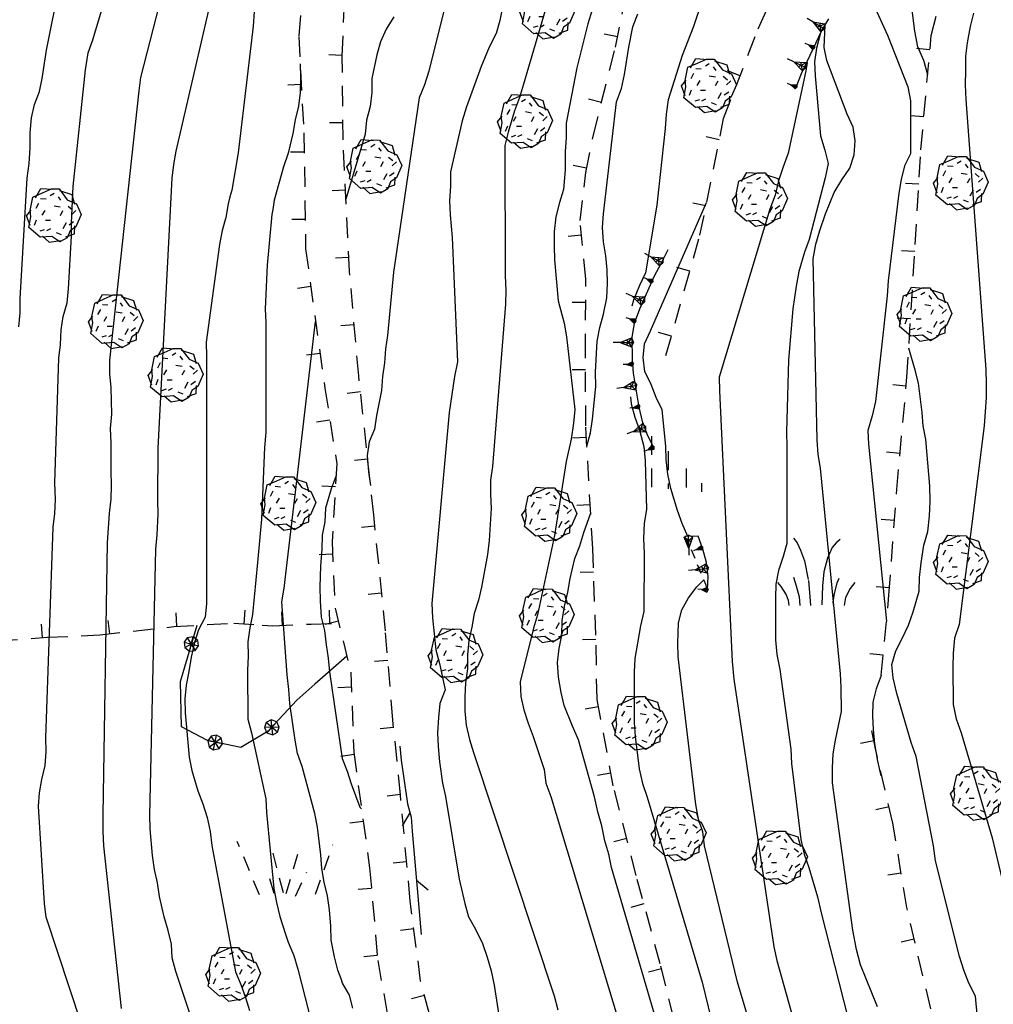
# Model space of a CAD drawing. Extents: x 1519870 to 1520950, y 4412746 to 4413924.
# Drawn here: x 1520687 to 1520759, y 4413117 to 4413189 of the extents above; entities that cross this region are included whole.
import ezdxf

# ---------------------------------------------------------------- set-up
doc = ezdxf.new("R2010")
doc.units = 0
for name, pattern in [('RETEP', [4.5, 2.25, 2.25]), ('SCARP', [1.6, -0.8, -0.8]), ('SECCO-', [2.5, 0.75, 0.75, -1]), ('SIEPE2', [5, 2.5, 2.5]), ('TRATTO03', [1.2, 0.7, -0.5])]:
    doc.linetypes.add(name, pattern=pattern)
doc.layers.get('0').update_dxf_attribs({"linetype": 'CONTINUOUS'})
for name, color, linetype in [('ALBERO', 7, 'CONTINUOUS'), ('C1', 2, 'CONTINUOUS'), ('CURVADILIVELLO', 7, 'CONTINUOUS'), ('DIRETTRICE', 7, 'CONTINUOUS'), ('MACCHIAMEDITERRANEA', 7, 'TRATTO03'), ('MUROASECCO', 7, 'SECCO-'), ('PASCOLO', 7, 'TRATTO03'), ('RETEPALIZZATA', 7, 'RETEP'), ('SCARPNATPIEDE', 7, 'TRATTO03'), ('SCARPNATTESTA', 7, 'SCARP'), ('SIEPE', 7, 'SIEPE2')]:
    doc.layers.add(name, color=color, linetype=linetype)

# ---------------------------------------------------------------- blocks, each defined once
blk = doc.blocks.new('B1CORT')
blk.add_line((0, 0), (0.5, 0))
blk = doc.blocks.new('PASCOLO')
for p, q in [((-1.321, 0.024), (-2.343, 2.501)), ((1.28, 0.055), (2.085, 2.346)), ((-0.206, 0.117), (-0.702, 2.037)), ((-0.083, 0.086), (0.475, 1.944)), ((-0.64, 0.086), (-0.95, 1.201)), ((0.351, -0.037), (0.877, 1.077))]:
    blk.add_line(p, q)
blk = doc.blocks.new('ALBERO')
for p, q in [((-0.786, 0.662), (-0.433, 0.819)), ((-0.786, 0.662), (-0.433, 0.819)), ((-0.693, 0.641), (-0.492, 0.985)), ((-0.693, 0.641), (-0.492, 0.985)), ((-0.492, 0.985), (-0.045, 0.954)), ((-0.492, 0.985), (-0.045, 0.954)), ((-0.433, 0.819), (-0.1, 0.969)), ((-0.433, 0.819), (-0.1, 0.969)), ((0.008, 0.796), (-0.139, 0.706)), ((0.008, 0.796), (-0.139, 0.706)), ((-0.1, 0.969), (0.189, 0.966)), ((-0.1, 0.969), (0.189, 0.966)), ((0.189, 0.966), (0.492, 0.566)), ((0.189, 0.966), (0.492, 0.566)), ((0.197, 0.906), (0.655, 0.759)), ((0.197, 0.906), (0.655, 0.759)), ((0.655, 0.759), (0.757, 0.403)), ((0.655, 0.759), (0.757, 0.403)), ((-0.89, 0.17), (-0.786, 0.662)), ((-0.89, 0.17), (-0.786, 0.662)), ((-0.573, 0.428), (-0.679, 0.239)), ((-0.573, 0.428), (-0.679, 0.239)), ((-0.497, 0.613), (-0.297, 0.6)), ((-0.497, 0.613), (-0.297, 0.6)), ((0.152, 0.675), (0.246, 0.548)), ((0.152, 0.675), (0.246, 0.548)), ((0.492, 0.566), (0.832, 0.42)), ((0.492, 0.566), (0.832, 0.42)), ((0.832, 0.42), (1.01, 0.016)), ((0.832, 0.42), (1.01, 0.016)), ((-1.022, -0.03), (-0.851, 0.181)), ((-1.022, -0.03), (-0.851, 0.181)), ((-0.858, -0.067), (-0.89, 0.17)), ((-0.858, -0.067), (-0.89, 0.17)), ((-0.437, -0.009), (-0.332, 0.17)), ((-0.437, -0.009), (-0.332, 0.17)), ((0.008, 0.345), (0.232, 0.304)), ((0.008, 0.345), (0.232, 0.304)), ((0.32, 0.153), (0.227, -0.029)), ((0.32, 0.153), (0.227, -0.029)), ((0.523, 0.328), (0.677, 0.201)), ((0.523, 0.328), (0.677, 0.201)), ((0.811, 0.163), (0.649, 0.009)), ((0.811, 0.163), (0.649, 0.009)), ((1.01, 0.016), (0.813, -0.438)), ((1.01, 0.016), (0.813, -0.438)), ((-0.886, -0.39), (-1.022, -0.03)), ((-0.886, -0.39), (-1.022, -0.03)), ((-0.932, -0.466), (-0.858, -0.067)), ((-0.932, -0.466), (-0.858, -0.067)), ((-0.728, -0.376), (-0.647, -0.177)), ((-0.728, -0.376), (-0.647, -0.177)), ((-0.321, -0.191), (-0.136, -0.191)), ((-0.321, -0.191), (-0.136, -0.191)), ((0.341, -0.5), (0.464, -0.276)), ((0.341, -0.5), (0.464, -0.276)), ((0.726, -0.256), (0.562, -0.376)), ((0.726, -0.256), (0.562, -0.376)), ((-0.509, -0.827), (-0.932, -0.466)), ((-0.509, -0.827), (-0.932, -0.466)), ((-0.514, -0.586), (-0.349, -0.531)), ((-0.514, -0.586), (-0.349, -0.531)), ((-0.269, -0.579), (-0.118, -0.503)), ((-0.269, -0.579), (-0.118, -0.503)), ((0.078, -0.644), (0.264, -0.72)), ((0.078, -0.644), (0.264, -0.72)), ((0.434, -0.811), (0.757, -0.7)), ((0.434, -0.811), (0.757, -0.7)), ((0.596, -0.589), (0.493, -0.84)), ((0.596, -0.589), (0.493, -0.84)), ((0.813, -0.438), (0.596, -0.589)), ((0.813, -0.438), (0.596, -0.589)), ((0.757, -0.7), (0.769, -0.407)), ((0.757, -0.7), (0.769, -0.407)), ((-0.081, -0.794), (-0.509, -0.827)), ((-0.081, -0.794), (-0.509, -0.827)), ((-0.43, -0.785), (-0.175, -1.012)), ((-0.43, -0.785), (-0.175, -1.012)), ((-0.175, -1.012), (0.243, -0.94)), ((-0.175, -1.012), (0.243, -0.94)), ((0.219, -0.999), (-0.081, -0.794)), ((0.219, -0.999), (-0.081, -0.794)), ((0.493, -0.84), (0.219, -0.999)), ((0.493, -0.84), (0.219, -0.999))]:
    blk.add_line(p, q)
blk = doc.blocks.new('SRETEP')
for p, q in [((-0.223, 0.193), (-0.286, 0.008)), ((-0.286, 0.008), (0.265, 0.017)), ((-0.286, 0.008), (-0.205, -0.182)), ((-0.009, 0.284), (-0.223, 0.193)), ((-0.223, 0.193), (0.2, -0.173)), ((-0.205, -0.182), (0.186, 0.201)), ((0.186, 0.201), (-0.009, 0.284)), ((-0.003, -0.265), (-0.009, 0.284)), ((0.265, 0.017), (0.186, 0.201)), ((0.2, -0.173), (0.265, 0.017)), ((-0.205, -0.182), (-0.003, -0.265)), ((-0.003, -0.265), (0.2, -0.173))]:
    blk.add_line(p, q)
blk = doc.blocks.new('LINREC')
blk.add_line((0, 0), (-0.002, 0.56))
blk = doc.blocks.new('PASCCESP')
for p, q in [((-2.701, 3.431), (-2.701, 1.523)), ((-2.084, 2.871), (-2.084, 1.471)), ((-1.417, 2.223), (-1.417, 1.436)), ((-0.85, 1.681), (-0.85, 1.366)), ((2.565, -0.348), (2.69, -0.523)), ((2.69, -0.523), (2.815, -0.798)), ((3.99, -0.698), (3.815, -1.098)), ((4.14, -0.523), (3.99, -0.698)), ((4.29, -0.398), (4.14, -0.523)), ((2.815, -0.798), (2.965, -1.198)), ((2.965, -1.198), (3.115, -1.923)), ((3.815, -1.098), (3.69, -1.598)), ((2.565, -1.798), (2.665, -2.123)), ((3.69, -1.598), (3.64, -2.123)), ((1.965, -1.998), (2.09, -2.148)), ((2.09, -2.148), (2.29, -2.448)), ((2.665, -2.123), (2.765, -2.523)), ((3.115, -1.923), (3.165, -2.523)), ((3.64, -2.123), (3.615, -2.848)), ((4.165, -2.023), (4.065, -2.398)), ((4.24, -1.848), (4.165, -2.023)), ((4.84, -1.998), (4.665, -2.223)), ((2.29, -2.448), (2.365, -2.648)), ((2.765, -2.523), (2.79, -2.848)), ((3.165, -2.523), (3.19, -2.848)), ((4.065, -2.398), (4.015, -2.723)), ((4.49, -2.548), (4.44, -2.848)), ((4.665, -2.223), (4.49, -2.548)), ((2.365, -2.648), (2.39, -2.848)), ((4.015, -2.723), (4.04, -2.873))]:
    blk.add_line(p, q)
blk = doc.blocks.new('SCARP')
for p, q in [((-0.087, -0.014), (-0.003, 0.024)), ((-0.004, -0.225), (-0.003, 0.024)), ((0.077, -0.015), (-0.003, 0.024)), ((-0.004, -0.225), (-0.087, -0.014)), ((-0.084, -0.013), (0.042, -0.104)), ((-0.051, -0.106), (0.077, -0.015)), ((-0.004, -0.226), (0.077, -0.015)), ((-0.004, -0.225), (-0.004, -0.351))]:
    blk.add_line(p, q)
blk = doc.blocks.new('SCARP2')
for p, q in [((-0.174, -0.029), (-0.005, 0.048)), ((-0.007, -0.45), (-0.005, 0.048)), ((0.154, -0.031), (-0.005, 0.048)), ((-0.008, -0.45), (-0.174, -0.029)), ((-0.169, -0.027), (0.085, -0.209)), ((-0.102, -0.212), (0.154, -0.031)), ((-0.007, -0.451), (0.154, -0.031)), ((-0.007, -0.45), (-0.008, -0.702))]:
    blk.add_line(p, q)
blk = doc.blocks.new('SEULO2')
at = {"layer": 'CURVADILIVELLO'}
for points in [[(1520737.822, 4413190.988, 716), (1520737.168, 4413188.996, 716), (1520736.328, 4413186.836, 716), (1520735.273, 4413183.551, 716), (1520735.131, 4413182.487, 716), (1520735.068, 4413181.426, 716), (1520734.439, 4413175.759, 716), (1520733.596, 4413170.746, 716), (1520733.145, 4413169.784, 716), (1520732.719, 4413168.715, 716), (1520732.598, 4413168.271, 716)], [(1520729.258, 4413157.888, 714), (1520729.521, 4413158.87, 714), (1520729.678, 4413159.898, 714), (1520729.912, 4413162.318, 714), (1520729.902, 4413163.367, 714), (1520730.01, 4413165.666, 714), (1520730.213, 4413166.673, 714), (1520730.488, 4413167.679, 714), (1520730.746, 4413168.874, 714), (1520730.783, 4413169.946, 714), (1520730.764, 4413170.96, 714), (1520730.672, 4413171.995, 714), (1520730.498, 4413173.04, 714), (1520730.418, 4413174.086, 714), (1520730.48, 4413175.102, 714), (1520731.445, 4413183.415, 714), (1520731.828, 4413184.4, 714), (1520732.043, 4413185.429, 714), (1520732.355, 4413187.474, 714), (1520732.666, 4413188.977, 714), (1520733.037, 4413189.938, 714)], [(1520729.637, 4413190.223, 712), (1520729.316, 4413189.18, 712), (1520728.498, 4413185.924, 712), (1520727.707, 4413181.82, 712), (1520727.707, 4413180.747, 712), (1520727.645, 4413179.722, 712), (1520727.635, 4413178.378, 712), (1520727.512, 4413176.902, 712), (1520727.213, 4413175.942, 712), (1520726.963, 4413174.878, 712), (1520726.832, 4413173.803, 712), (1520726.828, 4413172.719, 712), (1520726.861, 4413171.706, 712), (1520727.123, 4413168.647, 712), (1520727.58, 4413166.996, 712), (1520727.752, 4413165.986, 712), (1520728.367, 4413160.603, 712), (1520728.27, 4413159.599, 712), (1520728.082, 4413158.405, 712), (1520727.725, 4413156.749, 712), (1520726.846, 4413151.253, 712), (1520725.584, 4413145.384, 712), (1520725.285, 4413144.4, 712), (1520724.305, 4413140.423, 712), (1520724.361, 4413139.327, 712), (1520724.582, 4413138.343, 712), (1520724.896, 4413137.348, 712), (1520725.281, 4413136.354, 712), (1520726.084, 4413133.907, 712), (1520726.221, 4413132.909, 712), (1520726.57, 4413131.914, 712), (1520732.373, 4413112.768, 712)], [(1520723.008, 4413190.424, 708), (1520722.807, 4413189.443, 708), (1520722.516, 4413188.486, 708), (1520722.01, 4413187.455, 708), (1520721.404, 4413186.035, 708), (1520720.318, 4413183.049, 708), (1520720.016, 4413182.014, 708), (1520719.141, 4413178.231, 708), (1520719.137, 4413177.157, 708), (1520719.068, 4413176.068, 708), (1520719.111, 4413175.035, 708), (1520719.273, 4413173.354, 708), (1520719.65, 4413164.142, 708), (1520719.43, 4413163.046, 708), (1520719.043, 4413160.371, 708), (1520717.766, 4413146.218, 708), (1520717.811, 4413145.159, 708), (1520718.053, 4413142.778, 708), (1520718.324, 4413141.768, 708), (1520718.742, 4413139.816, 708), (1520718.35, 4413138.816, 708), (1520718.24, 4413137.764, 708), (1520718.186, 4413136.637, 708), (1520718.217, 4413135.615, 708), (1520718.314, 4413134.494, 708), (1520718.549, 4413132.906, 708), (1520718.77, 4413131.906, 708), (1520719.783, 4413125.787, 708), (1520720.193, 4413123.99, 708), (1520720.477, 4413122.992, 708), (1520720.988, 4413122.094, 708), (1520721.52, 4413121.03, 708), (1520721.869, 4413120.01, 708), (1520722.154, 4413118.999, 708), (1520722.381, 4413117.935, 708), (1520723.102, 4413113.3, 708)], [(1520718.734, 4413190.553, 706), (1520717.523, 4413185.683, 706), (1520717.209, 4413184.659, 706), (1520716.828, 4413183.697, 706), (1520714.922, 4413170.795, 706), (1520714.48, 4413166.099, 706), (1520714.332, 4413165.095, 706), (1520714.248, 4413164.068, 706), (1520714.088, 4413163.053, 706), (1520714.016, 4413162.014, 706), (1520713.648, 4413160.17, 706), (1520713.512, 4413159.155, 706), (1520713.117, 4413158.218, 706), (1520712.955, 4413157.201, 706), (1520713.057, 4413155.979, 706), (1520713.217, 4413154.963, 706)], [(1520714.936, 4413189.714, 704), (1520714.375, 4413188.795, 704), (1520713.941, 4413187.869, 704), (1520713.676, 4413186.887, 704), (1520713.303, 4413185.131, 704), (1520713.309, 4413184.097, 704), (1520713.174, 4413183.055, 704), (1520712.922, 4413182.048, 704), (1520712.812, 4413181.02, 704), (1520711.387, 4413176.205, 704)], [(1520693.498, 4413109.812, 692), (1520689.145, 4413122.96, 692), (1520689.023, 4413123.99, 692), (1520688.576, 4413131.192, 692), (1520688.65, 4413132.192, 692), (1520688.824, 4413133.185, 692), (1520689.074, 4413134.205, 692), (1520689.16, 4413135.219, 692), (1520689.141, 4413136.254, 692), (1520689.68, 4413151.884, 692), (1520689.805, 4413152.885, 692), (1520689.836, 4413153.923, 692), (1520689.809, 4413155.161, 692), (1520690.094, 4413164.415, 692), (1520690.229, 4413165.43, 692), (1520690.273, 4413166.505, 692), (1520690.422, 4413167.509, 692), (1520690.711, 4413168.519, 692), (1520690.82, 4413169.559, 692), (1520691.025, 4413173.44, 692), (1520691.023, 4413174.45, 692), (1520691.164, 4413177.14, 692), (1520692.074, 4413185.781, 692), (1520692.275, 4413187.043, 692), (1520692.619, 4413188.003, 692), (1520693.48, 4413190.89, 692)], [(1520699.635, 4413198.8, 694), (1520696.158, 4413185.218, 694), (1520696.037, 4413184.216, 694), (1520693.842, 4413164.259, 694), (1520693.846, 4413163.236, 694), (1520693.939, 4413162.231, 694), (1520694.012, 4413160.253, 694), (1520693.902, 4413159.2, 694), (1520693.961, 4413158.142, 694), (1520693.959, 4413156.058, 694), (1520693.967, 4413154.972, 694), (1520693.945, 4413153.961, 694), (1520693.824, 4413152.92, 694), (1520693.688, 4413150.716, 694), (1520693.355, 4413130.558, 694), (1520693.355, 4413129.33, 694), (1520693.414, 4413128.259, 694), (1520694.719, 4413116.196, 694)], [(1520754.527, 4413185.416, 728), (1520754.234, 4413186.472, 728), (1520753.791, 4413187.487, 728), (1520753.58, 4413188.638, 728), (1520753.176, 4413191.81, 728), (1520753.225, 4413192.812, 728), (1520753.611, 4413196.52, 728), (1520753.85, 4413197.526, 728), (1520754.207, 4413198.487, 728), (1520754.662, 4413199.38, 728), (1520755.846, 4413201.419, 728), (1520756.162, 4413201.97, 727.92)], [(1520748.66, 4413195.785, 726), (1520748.68, 4413194.784, 726), (1520749.053, 4413193.838, 726), (1520751.555, 4413188.35, 726), (1520753.055, 4413184.527, 726), (1520753.242, 4413183.482, 726), (1520753.262, 4413182.446, 726), (1520753.26, 4413179.56, 726), (1520752.807, 4413178.655, 726), (1520752.557, 4413177.66, 726), (1520752.377, 4413176.631, 726), (1520751.588, 4413170.137, 726), (1520751.525, 4413169.039, 726), (1520750.67, 4413161.188, 726), (1520750.42, 4413160.134, 726), (1520750.088, 4413159.044, 726), (1520750.145, 4413158.031, 726), (1520751.473, 4413144.912, 726)], [(1520702.738, 4413107.066, 696), (1520698.77, 4413118.938, 696), (1520698.496, 4413119.963, 696), (1520698.439, 4413120.969, 696), (1520698.205, 4413121.995, 696), (1520697.908, 4413122.991, 696), (1520697.549, 4413124.51, 696), (1520697.416, 4413125.515, 696), (1520697.182, 4413126.501, 696), (1520697.037, 4413127.531, 696), (1520696.863, 4413129.518, 696), (1520696.832, 4413130.526, 696), (1520697.287, 4413150.255, 696), (1520697.395, 4413151.309, 696), (1520697.471, 4413152.845, 696), (1520697.426, 4413153.866, 696), (1520697.467, 4413157.728, 696), (1520698.508, 4413177.751, 696), (1520698.619, 4413178.753, 696), (1520698.795, 4413179.744, 696), (1520701.615, 4413191.933, 696)], [(1520704.643, 4413190.273, 698), (1520704.584, 4413190.103, 698), (1520704.516, 4413189.026, 698), (1520703.404, 4413179.635, 698), (1520702.922, 4413176.866, 698), (1520702.787, 4413176.377, 698)], [(1520750.814, 4413116.332, 724), (1520749.539, 4413119.441, 724), (1520749.256, 4413120.566, 724), (1520748.98, 4413121.999, 724), (1520747.479, 4413132.938, 724), (1520747.457, 4413134.032, 724), (1520747.529, 4413135.082, 724), (1520747.686, 4413136.099, 724), (1520748.127, 4413138.216, 724), (1520748.102, 4413140.019, 724), (1520748.059, 4413141.019, 724), (1520746.588, 4413156.246, 724), (1520746.404, 4413157.28, 724), (1520746.322, 4413158.362, 724), (1520746.031, 4413171.775, 724), (1520746.234, 4413172.863, 724), (1520746.52, 4413173.87, 724), (1520746.955, 4413175.105, 724), (1520747.605, 4413176.684, 724), (1520748.154, 4413177.638, 724), (1520748.748, 4413178.486, 724), (1520749.082, 4413179.482, 724), (1520749.156, 4413180.521, 724), (1520748.994, 4413181.531, 724), (1520748.562, 4413182.5, 724), (1520747.047, 4413186.464, 724), (1520746.861, 4413187.45, 724), (1520746.922, 4413189.097, 724)], [(1520746.561, 4413188.43, 722), (1520746.287, 4413187.388, 722), (1520746.141, 4413186.384, 722), (1520746.174, 4413185.348, 722), (1520746.568, 4413180.879, 722), (1520746.896, 4413179.825, 722), (1520747.141, 4413178.827, 722), (1520746.926, 4413177.775, 722), (1520745.744, 4413173.204, 722), (1520745.398, 4413172.255, 722), (1520744.979, 4413170.844, 722), (1520744.766, 4413169.756, 722), (1520744.527, 4413168.055, 722), (1520744.215, 4413164.267, 722), (1520744.061, 4413158.95, 722), (1520744.084, 4413157.82, 722), (1520744.074, 4413150.68, 722), (1520743.811, 4413149.709, 722), (1520743.465, 4413148.676, 722), (1520743.262, 4413147.659, 722), (1520743.234, 4413146.634, 722), (1520743.238, 4413143.523, 722), (1520743.342, 4413142.43, 722), (1520743.553, 4413141.339, 722), (1520744.367, 4413135.416, 722), (1520744.436, 4413134.357, 722), (1520745.113, 4413128.728, 722), (1520745.369, 4413127.648, 722), (1520745.719, 4413126.655, 722), (1520746.352, 4413124.487, 722), (1520746.623, 4413123.304, 722), (1520751.568, 4413103.903, 722)], [(1520702.787, 4413176.377, 698), (1520702.645, 4413175.857, 698), (1520702.471, 4413174.841, 698), (1520702.219, 4413173.871, 698), (1520702.02, 4413172.84, 698), (1520701.01, 4413165.602, 698), (1520701.043, 4413164.528, 698), (1520701.041, 4413146.211, 698), (1520700.957, 4413145.199, 698), (1520700.459, 4413144.282, 698), (1520700.166, 4413143.324, 698), (1520699.906, 4413142.24, 698), (1520699.746, 4413141.185, 698), (1520699.533, 4413140.179, 698), (1520699.436, 4413139.165, 698), (1520699.467, 4413138.117, 698), (1520699.748, 4413134.831, 698), (1520699.969, 4413133.844, 698), (1520700.404, 4413132.329, 698), (1520700.775, 4413131.374, 698), (1520701.088, 4413130.352, 698), (1520701.311, 4413129.312, 698), (1520701.443, 4413128.295, 698), (1520703.186, 4413118.91, 698), (1520703.582, 4413117.981, 698), (1520703.93, 4413117.025, 698), (1520704.227, 4413116.054, 698)], [(1520736.73, 4413151.199, 718), (1520736.322, 4413152.145, 718), (1520735.973, 4413153.116, 718), (1520735.48, 4413154.744, 718), (1520735.26, 4413155.8, 718), (1520735.145, 4413156.881, 718), (1520735.1, 4413157.881, 718), (1520734.834, 4413160.586, 718), (1520734.404, 4413161.496, 718), (1520734.02, 4413162.466, 718), (1520733.564, 4413163.424, 718), (1520733.426, 4413164.446, 718), (1520733.523, 4413165.461, 718), (1520733.963, 4413166.424, 718), (1520738.135, 4413175.957, 718)], [(1520707.746, 4413155.32, 702), (1520709.139, 4413167.128, 702)], [(1520758.467, 4413112.849, 728), (1520758.074, 4413117.117, 728), (1520757.584, 4413118.074, 728), (1520757.199, 4413119.032, 728), (1520756.883, 4413120.062, 728), (1520755.117, 4413127.155, 728), (1520754.965, 4413128.247, 728), (1520753.666, 4413134.89, 728), (1520753.305, 4413135.907, 728), (1520752.23, 4413139.562, 728), (1520751.961, 4413140.711, 728), (1520751.869, 4413141.711, 728), (1520752.154, 4413142.718, 728), (1520752.645, 4413143.635, 728), (1520753.096, 4413144.61, 728), (1520753.453, 4413145.606, 728), (1520753.895, 4413147.147, 728), (1520753.932, 4413148.15, 728), (1520754.039, 4413149.235, 728), (1520754.25, 4413150.559, 728), (1520754.537, 4413151.555, 728), (1520754.666, 4413152.7, 728), (1520754.715, 4413153.809, 728), (1520754.682, 4413154.915, 728), (1520754.387, 4413158.372, 728), (1520754.191, 4413159.383, 728), (1520754.123, 4413160.383, 728), (1520753.855, 4413162.557, 728), (1520753.602, 4413163.53, 728), (1520753.127, 4413165.157, 728)], [(1520732.492, 4413161.541, 716), (1520732.529, 4413161.018, 716), (1520732.809, 4413160.034, 716), (1520733.146, 4413159.062, 716), (1520733.488, 4413157.867, 716), (1520733.58, 4413156.798, 716), (1520733.676, 4413153.193, 716), (1520733.496, 4413152.178, 716), (1520733.461, 4413151.045, 716), (1520733.494, 4413149.938, 716), (1520733.484, 4413145.638, 716), (1520733.234, 4413144.572, 716), (1520732.801, 4413142.148, 716), (1520732.762, 4413141.135, 716), (1520732.766, 4413137.4, 716), (1520732.834, 4413136.376, 716), (1520733.129, 4413133.979, 716), (1520733.373, 4413132.889, 716), (1520733.736, 4413131.87, 716), (1520737.814, 4413118.156, 716), (1520739.602, 4413110.745, 716)], [(1520711.023, 4413118.392, 702), (1520710.789, 4413119.036, 702), (1520710.529, 4413120.035, 702), (1520710.285, 4413121.264, 702), (1520710.266, 4413122.312, 702), (1520710.176, 4413123.522, 702), (1520710.018, 4413124.55, 702), (1520709.77, 4413125.562, 702), (1520709.6, 4413126.591, 702), (1520709.529, 4413127.598, 702), (1520709.275, 4413129.645, 702), (1520709.068, 4413130.659, 702), (1520708.152, 4413134.147, 702), (1520707.805, 4413135.104, 702), (1520707.609, 4413136.093, 702), (1520707.227, 4413138.812, 702), (1520707.156, 4413139.845, 702), (1520707.021, 4413140.925, 702), (1520706.637, 4413146.354, 702), (1520706.811, 4413147.371, 702), (1520706.932, 4413148.425, 702), (1520707.746, 4413155.32, 702)], [(1520710.656, 4413155.704, 704), (1520710.301, 4413154.73, 704), (1520709.877, 4413153.294, 704), (1520709.832, 4413152.269, 704), (1520709.617, 4413151.287, 704), (1520709.598, 4413150.238, 704), (1520709.496, 4413148.995, 704), (1520709.461, 4413147.46, 704), (1520709.467, 4413146.411, 704), (1520709.543, 4413145.201, 704), (1520709.803, 4413144.215, 704), (1520709.91, 4413143.171, 704), (1520710.068, 4413142.182, 704), (1520710.162, 4413141.15, 704), (1520711.1, 4413134.733, 704), (1520711.471, 4413133.804, 704), (1520711.768, 4413132.845, 704), (1520712.404, 4413131.121, 704), (1520712.543, 4413130.994, 704)], [(1520736.229, 4413109.121, 714), (1520731.07, 4413126.655, 714), (1520730.887, 4413127.652, 714), (1520730.596, 4413128.638, 714), (1520730.363, 4413129.751, 714), (1520730.07, 4413130.782, 714), (1520729.824, 4413131.885, 714), (1520728.633, 4413136.126, 714), (1520728.176, 4413137.119, 714), (1520727.568, 4413138.661, 714), (1520727.338, 4413139.635, 714), (1520727.15, 4413140.75, 714), (1520727.068, 4413141.856, 714), (1520727.201, 4413142.895, 714), (1520727.395, 4413143.878, 714), (1520727.432, 4413144.95, 714), (1520727.588, 4413146.001, 714), (1520727.838, 4413147.067, 714), (1520728.018, 4413148.072, 714), (1520728.365, 4413149.551, 714), (1520728.734, 4413150.501, 714), (1520729.033, 4413151.485, 714), (1520729.537, 4413152.943, 714)], [(1520742.82, 4413110.121, 718), (1520740.412, 4413118.144, 718), (1520737.971, 4413128.263, 718), (1520737.846, 4413129.285, 718), (1520737.52, 4413130.244, 718), (1520737.332, 4413131.324, 718), (1520736.029, 4413142.278, 718), (1520735.998, 4413143.28, 718), (1520736.039, 4413144.789, 718), (1520736.289, 4413145.76, 718), (1520736.779, 4413146.642, 718), (1520737.398, 4413147.466, 718), (1520737.918, 4413147.969, 718)], [(1520751.088, 4413140.91, 726), (1520751.076, 4413140.875, 726), (1520750.719, 4413139.901, 726), (1520750.467, 4413138.919, 726), (1520750.441, 4413137.905, 726), (1520750.473, 4413136.88, 726), (1520750.588, 4413135.822, 726), (1520750.803, 4413134.543, 726), (1520751.047, 4413133.44, 726)], [(1520711.904, 4413116.22, 702), (1520711.658, 4413117.193, 702), (1520711.137, 4413118.079, 702), (1520711.023, 4413118.392, 702)]]:
    blk.add_polyline3d(points, dxfattribs=at)
at = {"layer": 'DIRETTRICE'}
for points in [[(1520757.936, 4413189.98, 730), (1520757.684, 4413188.985, 730), (1520757.449, 4413187.778, 730), (1520757.326, 4413186.786, 730), (1520757.336, 4413185.727, 730), (1520757.297, 4413184.678, 730), (1520757.367, 4413183.595, 730), (1520758.85, 4413163.56, 730), (1520758.871, 4413162.513, 730), (1520758.855, 4413161.499, 730), (1520758.711, 4413159.387, 730), (1520756.859, 4413144.67, 730), (1520756.525, 4413143.662, 730), (1520756.418, 4413142.541, 730), (1520756.404, 4413141.527, 730), (1520756.412, 4413138.724, 730), (1520756.645, 4413137.68, 730), (1520757.02, 4413136.626, 730), (1520759.318, 4413128.861, 730), (1520760.527, 4413123.772, 730)], [(1520730.193, 4413203.905, 710), (1520724.553, 4413184.709, 710), (1520724.25, 4413183.725, 710), (1520723.881, 4413182.751, 710), (1520723.412, 4413181.171, 710), (1520723.174, 4413180.178, 710), (1520723.188, 4413170.514, 710), (1520723.244, 4413169.456, 710), (1520723.225, 4413168.42, 710), (1520722.254, 4413156.389, 710), (1520722.117, 4413155.372, 710), (1520722.111, 4413154.325, 710), (1520722.168, 4413153.267, 710), (1520722.014, 4413150.895, 710), (1520721.891, 4413149.867, 710), (1520721.443, 4413147.445, 710), (1520721.205, 4413146.464, 710), (1520720.9, 4413145.479, 710), (1520720.727, 4413144.475, 710), (1520720.488, 4413143.48, 710), (1520720.404, 4413142.416, 710), (1520720.398, 4413141.38, 710), (1520720.25, 4413140.339, 710), (1520720.193, 4413139.301, 710), (1520720.211, 4413138.254, 710), (1520720.307, 4413137.209, 710), (1520720.557, 4413136.146, 710), (1520720.84, 4413135.174, 710), (1520726.836, 4413117.138, 710), (1520727.109, 4413116.1, 710)], [(1520687.131, 4413166.729, 690), (1520687.215, 4413167.768, 690), (1520687.221, 4413168.829, 690), (1520687.75, 4413177.747, 690), (1520687.883, 4413178.84, 690), (1520687.961, 4413179.994, 690), (1520687.979, 4413181.106, 690), (1520688.059, 4413182.235, 690), (1520688.297, 4413183.216, 690), (1520688.666, 4413184.165, 690), (1520688.867, 4413185.145, 690), (1520689.176, 4413187.241, 690), (1520691.18, 4413197.22, 690)], [(1520707.998, 4413186.215, 700), (1520708.016, 4413185.18, 700), (1520707.998, 4413184.106, 700), (1520707.861, 4413183.09, 700), (1520707.623, 4413182.084, 700), (1520707.438, 4413181.053, 700), (1520707.09, 4413179.606, 700), (1520706.748, 4413178.595, 700), (1520706.061, 4413176.111, 700), (1520705.959, 4413175.438, 700)], [(1520745.602, 4413186.335, 720), (1520745.5, 4413185.702, 720), (1520744.186, 4413179.597, 720), (1520743.781, 4413178.528, 720), (1520743.471, 4413177.557, 720), (1520743.211, 4413176.49, 720), (1520742.83, 4413175.446, 720), (1520739.061, 4413162.988, 720), (1520739.082, 4413161.977, 720), (1520740.023, 4413141.919, 720), (1520740.154, 4413140.613, 720), (1520743.109, 4413120.763, 720), (1520743.352, 4413119.765, 720), (1520748.807, 4413100.27, 720)], [(1520705.959, 4413175.438, 700), (1520705.902, 4413175.057, 700), (1520705.537, 4413171.296, 700), (1520705.408, 4413168.057, 700), (1520705.449, 4413167.049, 700), (1520705.449, 4413158.906, 700), (1520705.346, 4413157.777, 700), (1520705.135, 4413152.477, 700), (1520704.83, 4413149.271, 700)], [(1520704.83, 4413149.271, 700), (1520704.463, 4413145.418, 700), (1520704.25, 4413144.424, 700), (1520704.115, 4413143.383, 700), (1520704.123, 4413142.322, 700), (1520704.09, 4413141.286, 700), (1520704.104, 4413137.644, 700), (1520704.377, 4413136.645, 700), (1520705.441, 4413131.744, 700), (1520705.484, 4413130.723, 700), (1520706.029, 4413125.084, 700), (1520706.227, 4413124.068, 700), (1520706.488, 4413123.02, 700), (1520706.906, 4413121.709, 700)], [(1520706.906, 4413121.709, 700), (1520707.092, 4413121.128, 700), (1520707.52, 4413120.124, 700), (1520707.83, 4413119.126, 700), (1520709.18, 4413113.815, 700), (1520712.324, 4413103.728, 700)]]:
    blk.add_polyline3d(points, dxfattribs=at)
at = {"layer": 'MUROASECCO'}
for points in [[(1520708.221, 4413192.296, 699.353), (1520707.895, 4413188.244, 700.013), (1520708.262, 4413181.102, 701.003), (1520708.398, 4413172.518, 702.053), (1520709.82, 4413162.173, 702.893), (1520710.711, 4413156.586, 703.433), (1520710.354, 4413150.807, 704.123), (1520710.588, 4413145.883, 704.453), (1520711.748, 4413141.139, 705.173), (1520711.963, 4413135.204, 704.663), (1520713.145, 4413126.639, 704.483), (1520713.744, 4413119.762, 704.363), (1520714.779, 4413114.003, 704.063)], [(1520737.482, 4413108.168, 715.666), (1520734.699, 4413119.503, 716.386), (1520732.914, 4413126.062, 715.996), (1520731.213, 4413132.713, 716.056), (1520730.006, 4413139.142, 716.176), (1520729.92, 4413143.88, 715.876), (1520729.686, 4413150.312, 715.126), (1520729.172, 4413159.403, 714.106), (1520729.15, 4413164.722, 713.566), (1520729.17, 4413170.269, 713.686), (1520728.756, 4413174.61, 714.016), (1520729.166, 4413178.182, 714.016), (1520729.717, 4413180.876, 714.016), (1520731.367, 4413187.465, 713.926), (1520732.338, 4413192.262, 713.836)], [(1520735.119, 4413164.599, 718.973), (1520737.643, 4413173.526, 718.943), (1520739.395, 4413182.185, 718.793), (1520741.949, 4413188.81, 718.553), (1520745.141, 4413195.768, 718.073), (1520748.275, 4413203.528, 718.253), (1520749.984, 4413207.445, 718.283)], [(1520751.088, 4413140.91, 727.103), (1520751.658, 4413146.841, 727.313), (1520752.234, 4413154.661, 727.343), (1520752.99, 4413162.992, 727.703), (1520753.607, 4413172.836, 728.573), (1520754.025, 4413179.862, 729.113), (1520754.789, 4413188.315, 728.933), (1520755.848, 4413192.634, 729.263), (1520757.627, 4413197.048, 729.293), (1520759.26, 4413202.008, 729.773), (1520759.877, 4413204.135, 729.383), (1520761.094, 4413206.395, 728.393)], [(1520729.508, 4413057.631, 707.723), (1520728.283, 4413064.495, 707.183), (1520727.42, 4413068.28, 706.673), (1520727.854, 4413075.227, 706.583), (1520727.574, 4413084.482, 706.223), (1520726.141, 4413092.077, 706.313), (1520723.229, 4413101.361, 706.523), (1520720.141, 4413107.839, 706.553), (1520718.219, 4413113.369, 706.283), (1520716.926, 4413118.235, 706.133), (1520716.15, 4413124.159, 706.103), (1520715.432, 4413132.027, 706.793), (1520714.865, 4413137.576, 707.333), (1520714.314, 4413144.2, 706.793), (1520713.451, 4413152.791, 705.983), (1520712.336, 4413163.098, 704.873), (1520711.65, 4413170.84, 704.003), (1520711.172, 4413180.585, 702.863), (1520711.113, 4413186.795, 702.353), (1520711.246, 4413190.277, 701.843)], [(1520638.203, 4413125.559, 665.243), (1520640.596, 4413126.07, 668.033), (1520645.789, 4413126.29, 669.743), (1520650.117, 4413126.116, 672.083), (1520655.141, 4413126.138, 674.693), (1520658.551, 4413126.168, 676.163), (1520661.938, 4413127.397, 678.173), (1520663.307, 4413128.555, 678.863), (1520664.367, 4413129.175, 680.603), (1520668.178, 4413131.855, 682.043), (1520671.982, 4413134.982, 683.633), (1520674.992, 4413137.858, 685.343), (1520678.877, 4413140.554, 686.903), (1520682.326, 4413143.321, 688.463), (1520685.543, 4413143.445, 690.053), (1520689.264, 4413143.718, 692.003), (1520693.129, 4413143.895, 694.643), (1520698.611, 4413144.512, 697.613), (1520703.061, 4413144.776, 699.443), (1520705.18, 4413144.624, 701.045)], [(1520705.18, 4413144.624, 701.045), (1520705.959, 4413144.567, 701.633), (1520708.688, 4413144.695, 703.553)], [(1520708.688, 4413144.695, 703.553), (1520708.816, 4413144.701, 703.643), (1520710.834, 4413144.749, 704.513)], [(1520759.297, 4413095.485, 726.233), (1520756.51, 4413106.885, 726.833), (1520754.754, 4413116.188, 726.233), (1520752.979, 4413123.695, 726.383), (1520751.949, 4413129.943, 726.473), (1520750.654, 4413135.438, 726.113), (1520750.389, 4413136.772, 725.903)]]:
    blk.add_polyline3d(points, dxfattribs=at)
at = {"layer": 'RETEPALIZZATA'}
for points in [[(1520705.76, 4413136.933, 701.104), (1520705.609, 4413136.771, 701.001), (1520703.592, 4413135.56, 699.471), (1520701.117, 4413136.057, 698.331), (1520699.193, 4413137.086, 698.001), (1520699.127, 4413140.445, 697.971), (1520700.342, 4413144.613, 698.541)], [(1520711.459, 4413142.324, 704.661), (1520709.084, 4413140.24, 703.263)], [(1520709.084, 4413140.24, 703.263), (1520707.738, 4413139.06, 702.471), (1520705.76, 4413136.933, 701.104)]]:
    blk.add_polyline3d(points, dxfattribs=at)
at = {"layer": 'SCARPNATPIEDE'}
blk.add_polyline3d([(1520736.512, 4413151.16, 717.55), (1520736.979, 4413150.227, 717.58), (1520738.068, 4413147.608, 718.03), (1520738.096, 4413147.387, 718.18)], dxfattribs=at)
at = {"layer": 'SCARPNATTESTA'}
for points in [[(1520744.775, 4413184.506, 720.84), (1520745.18, 4413185.504, 721.71), (1520746.684, 4413188.691, 724.14), (1520747.195, 4413189.562, 724.14)], [(1520734.199, 4413157.805, 716.92), (1520733.734, 4413158.763, 716.95), (1520733.385, 4413159.71, 717.04), (1520733.141, 4413160.765, 717.31), (1520732.701, 4413163.289, 717.58), (1520732.633, 4413164.312, 717.7), (1520732.613, 4413165.938, 717.76), (1520732.779, 4413167.014, 717.7), (1520733.182, 4413168.059, 717.67), (1520734.275, 4413170.508, 717.34), (1520734.766, 4413171.437, 717.19), (1520735.275, 4413172.46, 716.62)], [(1520738.193, 4413147.223, 719.26), (1520738.256, 4413148.227, 719.77), (1520738.129, 4413149.26, 719.71), (1520737.861, 4413150.256, 719.56), (1520737.512, 4413151.215, 719.41), (1520736.512, 4413151.195, 717.76), (1520736.512, 4413151.16, 717.55)]]:
    blk.add_polyline3d(points, dxfattribs=at)
at = {"layer": 'SIEPE'}
blk.add_polyline3d([(1520715.387, 4413135.635, 708.13), (1520715.48, 4413134.616, 708.07), (1520715.963, 4413131.365, 707.74), (1520716.211, 4413130.392, 707.62), (1520716.307, 4413129.334, 707.59), (1520716.963, 4413121.692, 707.14)], dxfattribs=at)
at = {"layer": 'ALBERO', "xscale": 2, "yscale": 2, "zscale": 2}
for p in [(1520726.334, 4413190.113, 717.3), (1520738.318, 4413184.646, 722.19), (1520724.68, 4413181.992, 716.61), (1520713.504, 4413178.648, 710.01), (1520757.004, 4413177.432, 733.5), (1520742.105, 4413176.213, 726.36), (1520689.738, 4413175.02, 697.133), (1520754.307, 4413167.696, 732.39), (1520694.328, 4413167.161, 697.523), (1520698.766, 4413163.196, 699.653), (1520707.121, 4413153.683, 703.493), (1520726.484, 4413152.867, 718.65), (1520756.998, 4413149.316, 733.14), (1520726.291, 4413145.363, 717.84), (1520719.516, 4413142.396, 714.09), (1520733.18, 4413137.39, 719.91), (1520758.258, 4413132.183, 734.28), (1520736.078, 4413129.18, 723.63), (1520743.586, 4413127.406, 728.67), (1520703.029, 4413118.78, 700.553)]:
    blk.add_blockref('ALBERO', p, dxfattribs=at)
at = {"layer": 'MACCHIAMEDITERRANEA', "xscale": 2, "yscale": 2, "zscale": 2}
blk.add_blockref('PASCCESP', (1520739.457, 4413151.772, 721.23), dxfattribs=at)
at = {"layer": 'MUROASECCO'}
for p, xscale, yscale, zscale, rotation in [((1520731.52, 4413188.22), 2.000000000004619, 2.000000000004619, 2.000000000004619, 168.5600233353655), ((1520754.694, 4413187.265), 2.000000000044181, 2.000000000044181, 2.000000000044181, 174.8378006321681), ((1520711.116, 4413186.855), 1.999999999912215, 1.999999999912215, 1.999999999912215, 177.8159138275341), ((1520740.614, 4413185.346), 1.999999999877755, 1.999999999877755, 1.999999999877755, 158.9127019948306), ((1520708.077, 4413184.686), 1.999999999853213, 1.999999999853213, 1.999999999853213, -177.0571144280763), ((1520730.34, 4413183.362), 1.999999999941582, 1.999999999941582, 1.999999999941582, 165.9377838240728), ((1520754.244, 4413182.286), 2.000000000044181, 2.000000000044181, 2.000000000044181, 174.8378006321681), ((1520711.16, 4413181.855), 1.999999999831096, 1.999999999831096, 1.999999999831096, -179.4594048111771), ((1520739.075, 4413180.605), 1.999999999934844, 1.999999999934844, 1.999999999934844, 168.5608776991943), ((1520708.284, 4413179.691), 2.000000000041986, 2.000000000041986, 2.000000000041986, -179.0875164033459), ((1520729.229, 4413178.488), 2.000000000038167, 2.000000000038167, 2.000000000038167, 168.4466646515439), ((1520753.873, 4413177.3), 2.00000000000929, 2.00000000000929, 2.00000000000929, 176.5957289800902), ((1520711.355, 4413176.86), 1.999999999937368, 1.999999999937368, 1.999999999937368, -177.1888565255652), ((1520738.083, 4413175.705), 1.999999999934844, 1.999999999934844, 1.999999999934844, 168.5608776991943), ((1520708.364, 4413174.692), 2.000000000041986, 2.000000000041986, 2.000000000041986, -179.0875164033459), ((1520728.86, 4413173.523), 1.999999999829355, 1.999999999829355, 1.999999999829355, -174.5523702409924), ((1520711.6, 4413171.866), 1.999999999937368, 1.999999999937368, 1.999999999937368, -177.1888565255652), ((1520753.574, 4413172.309), 2.000000000155931, 2.000000000155931, 2.000000000155931, 176.4123417680501), ((1520736.887, 4413170.854), 1.999999999849283, 1.999999999849283, 1.999999999849283, 164.2169756790733), ((1520708.783, 4413169.718), 1.999999999768834, 1.999999999768834, 1.999999999768834, -172.1737768332835), ((1520729.164, 4413168.538), 1.999999999989009, 1.999999999989009, 1.999999999989009, 179.7982551116657), ((1520712.001, 4413166.883), 2.000000000046458, 2.000000000046458, 2.000000000046458, -174.9398323660018), ((1520753.262, 4413167.319), 2.000000000155931, 2.000000000155931, 2.000000000155931, 176.4123417680501), ((1520735.527, 4413166.042), 1.999999999849283, 1.999999999849283, 1.999999999849283, 164.2169756790733), ((1520709.464, 4413164.765), 1.999999999768834, 1.999999999768834, 1.999999999768834, -172.1737768332835), ((1520729.155, 4413163.538), 2.000000000037808, 2.000000000037808, 2.000000000037808, -179.7685456572297), ((1520752.93, 4413162.33), 2.000000000270502, 2.000000000270502, 2.000000000270502, 174.8158657262917), ((1520712.465, 4413161.904), 1.999999999895881, 1.999999999895881, 1.999999999895881, -173.8243138117644), ((1520710.196, 4413159.819), 2.000000000289728, 2.000000000289728, 2.000000000289728, -170.9425364955611), ((1520729.221, 4413158.539), 2.000000000007336, 2.000000000007336, 2.000000000007336, -176.765971926127), ((1520752.478, 4413157.351), 2.000000000270502, 2.000000000270502, 2.000000000270502, 174.8158657262917), ((1520713.003, 4413156.933), 1.999999999895881, 1.999999999895881, 1.999999999895881, -173.8243138117644), ((1520710.604, 4413154.863), 1.999999999863046, 1.999999999863046, 1.999999999863046, 176.461037402404), ((1520729.503, 4413153.547), 2.000000000007336, 2.000000000007336, 2.000000000007336, -176.765971926127), ((1520752.065, 4413152.368), 1.999999999839385, 1.999999999839385, 1.999999999839385, 175.7862709009672), ((1520713.535, 4413151.962), 2.000000000132682, 2.000000000132682, 2.000000000132682, -174.2616791452455), ((1520710.398, 4413149.872), 2.00000000003249, 2.00000000003249, 2.00000000003249, -177.2747688263722), ((1520729.75, 4413148.553), 2.000000000051027, 2.000000000051027, 2.000000000051027, -177.9133282237887), ((1520714.034, 4413146.987), 2.000000000132682, 2.000000000132682, 2.000000000132682, -174.2616791452455), ((1520751.698, 4413147.381), 1.999999999839385, 1.999999999839385, 1.999999999839385, 175.7862709009672), ((1520698.843, 4413144.526), 1.999999999764524, 1.999999999764524, 1.999999999764524, 93.40405679871817), ((1520703.834, 4413144.721), 1.99999999929313, 1.99999999929313, 1.99999999929313, 85.88811452766372), ((1520706.677, 4413144.601), 1.999999999470432, 1.999999999470432, 1.999999999470432, 92.68441459331947), ((1520710.187, 4413144.734), 1.999999999626467, 1.999999999626467, 1.999999999626467, 91.35864809542039), ((1520693.874, 4413143.978), 1.999999999464422, 1.999999999464422, 1.999999999464422, 96.42306997944681), ((1520710.827, 4413144.905), 2.000000000086673, 2.000000000086673, 2.000000000086673, -166.2582909222398), ((1520688.883, 4413143.69), 1.999999999468804, 1.999999999468804, 1.999999999468804, 94.18819961728431), ((1520729.926, 4413143.557), 1.999999999786803, 1.999999999786803, 1.999999999786803, -178.9609489189492), ((1520714.497, 4413142.008), 2.000000000098511, 2.000000000098511, 2.000000000098511, -175.246844374609), ((1520751.231, 4413142.403), 2.000000000298162, 2.000000000298162, 2.000000000298162, 174.5071361086215), ((1520711.789, 4413140.017), 2.000000000193369, 2.000000000193369, 2.000000000193369, -177.9266794217358), ((1520730.114, 4413138.567), 1.999999999939677, 1.999999999939677, 1.999999999939677, -169.3661568551826), ((1520714.921, 4413137.027), 2.000000000079451, 2.000000000079451, 2.000000000079451, -174.1716212555147), ((1520750.536, 4413136.032), 1.999999999934046, 1.999999999934046, 1.999999999934046, -168.7465006881607), ((1520711.988, 4413135.022), 1.999999999940154, 1.999999999940154, 1.999999999940154, -172.1453604071819), ((1520731.036, 4413133.653), 1.999999999939677, 1.999999999939677, 1.999999999939677, -169.3661568551826), ((1520715.429, 4413132.052), 2.000000000079451, 2.000000000079451, 2.000000000079451, -174.1716212555147), ((1520751.662, 4413131.161), 2.000000000002745, 2.000000000002745, 2.000000000002745, -166.7379117238883), ((1520712.671, 4413130.069), 1.999999999940154, 1.999999999940154, 1.999999999940154, -172.1453604071819), ((1520732.215, 4413128.796), 1.999999999675163, 1.999999999675163, 1.999999999675163, -165.6534222756225), ((1520715.884, 4413127.073), 2.000000000060199, 2.000000000060199, 2.000000000060199, -174.7805659490496), ((1520752.559, 4413126.244), 2.000000000129817, 2.000000000129817, 2.000000000129817, -170.6451744435386), ((1520713.278, 4413125.107), 2.000000000022571, 2.000000000022571, 2.000000000022571, -175.0169178755931), ((1520733.486, 4413123.96), 2.000000000014449, 2.000000000014449, 2.000000000014449, -164.7737602004044), ((1520716.42, 4413122.103), 2.00000000008723, 2.00000000008723, 2.00000000008723, -172.5427504095543), ((1520753.535, 4413121.343), 1.999999999896957, 1.999999999896957, 1.999999999896957, -166.6955264986088), ((1520713.712, 4413120.126), 2.000000000022571, 2.000000000022571, 2.000000000022571, -175.0169178755931), ((1520734.79, 4413119.133), 2.000000000081434, 2.000000000081434, 2.000000000081434, -166.2044350456918), ((1520717.208, 4413117.173), 2.000000000186132, 2.000000000186132, 2.000000000186132, -165.1201225939845)]:
    blk.add_blockref('B1CORT', p, dxfattribs=dict(at, xscale=xscale, yscale=yscale, zscale=zscale, rotation=rotation))
at = {"layer": 'PASCOLO', "xscale": 1.600000023841858, "yscale": 1.600000023841858, "zscale": 1.600000023841858}
blk.add_blockref('PASCOLO', (1520707.078, 4413124.589, 696.683), dxfattribs=at)
at = {"layer": 'RETEPALIZZATA'}
for p, xscale, yscale, zscale, rotation in [((1520699.927, 4413143.191), 1.999999999526246, 1.999999999526246, 1.999999999526246, -16.24989412522234), ((1520705.893, 4413137.075), 2.000000000364145, 2.000000000364145, 2.000000000364145, 137.0706866065497), ((1520701.704, 4413135.939), 1.999999999535215, 1.999999999535215, 1.999999999535215, 78.64224497504534)]:
    blk.add_blockref('SRETEP', p, dxfattribs=dict(at, xscale=xscale, yscale=yscale, zscale=zscale, rotation=rotation))
at = {"layer": 'SCARPNATTESTA'}
for name, p, xscale, yscale, zscale, rotation in [('SCARP2', (1520746.784, 4413188.863), 2.000000000786737, 2.000000000786737, 2.000000000786737, -120.4599265989488), ('SCARP', (1520746.086, 4413187.424), 2.000000000563806, 2.000000000563806, 2.000000000563806, -115.258584143855), ('SCARP2', (1520745.403, 4413185.977), 2.000000000563806, 2.000000000563806, 2.000000000563806, -115.258584143855), ('SCARP', (1520744.775, 4413184.506), 2.000000000523476, 2.000000000523476, 2.000000000523476, -112.0522844517238), ('SCARP2', (1520734.805, 4413171.516), 1.999999999600726, 1.999999999600726, 1.999999999600726, -116.4775124614028), ('SCARP', (1520734.087, 4413170.087), 1.999999999148637, 1.999999999148637, 1.999999999148637, -114.0641547437624), ('SCARP2', (1520733.435, 4413168.626), 1.999999999148637, 1.999999999148637, 1.999999999148637, -114.0641547437624), ('SCARP', (1520732.83, 4413167.145), 1.999999999215661, 1.999999999215661, 1.999999999215661, -111.0590398154517), ('SCARP2', (1520732.618, 4413165.567), 2.000000000587611, 2.000000000587611, 2.000000000587611, -89.31179801726313), ('SCARP', (1520732.656, 4413163.968), 1.999999999764452, 1.999999999764452, 1.999999999764452, -86.17867045032513), ('SCARP2', (1520732.859, 4413162.383), 1.99999999975829, 1.99999999975829, 1.99999999975829, -80.12484191356421), ('SCARP', (1520733.133, 4413160.807), 1.99999999975829, 1.99999999975829, 1.99999999975829, -80.12484191356421), ('SCARP2', (1520733.549, 4413159.265), 2.000000000227269, 2.000000000227269, 2.000000000227269, -69.74230255319384), ('SCARP', (1520734.199, 4413157.805), 2.000000000824307, 2.000000000824307, 2.000000000824307, -64.1164522582206), ('SCARP2', (1520736.811, 4413151.201), 2.000000000007615, 2.000000000007615, 2.000000000007615, 1.118913414436676), ('SCARP', (1520737.82, 4413150.37), 1.999999999925453, 1.999999999925453, 1.999999999925453, -69.9700627547038), ('SCARP2', (1520738.183, 4413148.816), 2.000000000886459, 2.000000000886459, 2.000000000886459, -82.99499110773948), ('SCARP', (1520738.193, 4413147.223), 1.999999999918686, 1.999999999918686, 1.999999999918686, -93.56245708502077)]:
    blk.add_blockref(name, p, dxfattribs=dict(at, xscale=xscale, yscale=yscale, zscale=zscale, rotation=rotation))
at = {"layer": 'SIEPE'}
for p, xscale, yscale, zscale, rotation in [((1520716.133, 4413130.696), 1.999999999353028, 1.999999999353028, 1.999999999353028, 149.2928694230374), ((1520716.617, 4413125.723), 2.000000000592991, 2.000000000592991, 2.000000000592991, -130.0915538326301)]:
    blk.add_blockref('LINREC', p, dxfattribs=dict(at, xscale=xscale, yscale=yscale, zscale=zscale, rotation=rotation))

msp = doc.modelspace()

# ---------------------------------------------------------------- block references
at = {"layer": 'C1'}
msp.add_blockref('SEULO2', (0, 0), dxfattribs=at)

doc.saveas('drawing.dxf')
